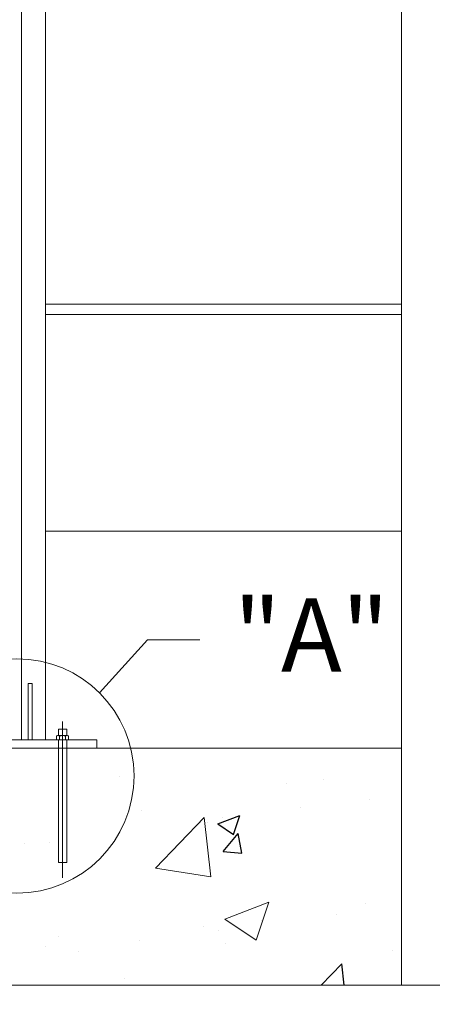
# Model space of a CAD drawing. Units: inches. Extents: x 89 to 871, y 0 to 560.
# Drawn here: x 282 to 317, y 349 to 432 of the extents above; entities that cross this region are included whole.
import ezdxf

# ---------------------------------------------------------------- set-up
doc = ezdxf.new("R2010")
doc.units = ezdxf.units.IN
doc.header["$MEASUREMENT"] = 0

# ---------------------------------------------------------------- blocks, each defined once
blk = doc.blocks.new('block 94')
at = {"lineweight": 0}
blk.add_lwpolyline([(320.266, 350.737), (120.259, 350.737)], dxfattribs=at)
blk = doc.blocks.new('block 95')
at = {"lineweight": 0}
blk.add_lwpolyline([(125.607, 370.721), (314.355, 370.721)], dxfattribs=at)
blk = doc.blocks.new('block 100')
at = {"color": 7, "lineweight": 25}
blk.add_lwpolyline([(299.328, 362.007), (300.598, 363.521)], dxfattribs=at)
blk = doc.blocks.new('block 117')
at = {"color": 7, "lineweight": 25}
blk.add_lwpolyline([(299.328, 362.007), (300.902, 361.87)], dxfattribs=at)
blk = doc.blocks.new('block 124')
at = {"color": 7, "lineweight": 25}
blk.add_lwpolyline([(300.902, 361.869), (300.598, 363.52)], dxfattribs=at)
blk = doc.blocks.new('block 132')
at = {"color": 7, "lineweight": 25}
blk.add_lwpolyline([(307.588, 350.737), (309.325, 352.546)], dxfattribs=at)
blk = doc.blocks.new('block 138')
at = {"color": 7, "lineweight": 25}
blk.add_lwpolyline([(309.535, 350.737), (309.325, 352.546)], dxfattribs=at)
blk = doc.blocks.new('block 146')
at = {"color": 7, "lineweight": 25}
blk.add_lwpolyline([(298.88, 364.33), (300.725, 365.037)], dxfattribs=at)
blk = doc.blocks.new('block 160')
at = {"color": 7, "lineweight": 25}
blk.add_lwpolyline([(298.88, 364.33), (300.19, 363.446)], dxfattribs=at)
blk = doc.blocks.new('block 170')
at = {"color": 7, "lineweight": 25}
blk.add_lwpolyline([(300.191, 363.446), (300.725, 365.037)], dxfattribs=at)
blk = doc.blocks.new('block 202')
at = {"color": 7, "lineweight": 25}
blk.add_lwpolyline([(284.68, 362.757), (284.68, 362.757)], dxfattribs=at)
blk = doc.blocks.new('block 203')
at = {"color": 7, "lineweight": 25}
blk.add_lwpolyline([(284.359, 353.99), (284.359, 353.99)], dxfattribs=at)
blk = doc.blocks.new('block 204')
at = {"color": 7, "lineweight": 25}
blk.add_lwpolyline([(297.981, 364.443), (297.981, 364.443)], dxfattribs=at)
blk = doc.blocks.new('block 205')
at = {"color": 7, "lineweight": 25}
blk.add_lwpolyline([(297.661, 355.676), (297.661, 355.676)], dxfattribs=at)
blk = doc.blocks.new('block 206')
at = {"color": 7, "lineweight": 25}
blk.add_lwpolyline([(311.659, 366.417), (311.659, 366.417)], dxfattribs=at)
blk = doc.blocks.new('block 207')
at = {"color": 7, "lineweight": 25}
blk.add_lwpolyline([(311.339, 357.651), (311.339, 357.651)], dxfattribs=at)
blk = doc.blocks.new('block 216')
at = {"color": 7, "lineweight": 25}
blk.add_lwpolyline([(282.594, 362.691), (282.594, 362.691)], dxfattribs=at)
blk = doc.blocks.new('block 217')
at = {"color": 7, "lineweight": 25}
blk.add_lwpolyline([(299.226, 364.881), (299.226, 364.881)], dxfattribs=at)
blk = doc.blocks.new('block 218')
at = {"color": 7, "lineweight": 25}
blk.add_lwpolyline([(305.818, 365.749), (305.818, 365.749)], dxfattribs=at)
blk = doc.blocks.new('block 241')
at = {"color": 7, "lineweight": 25}
blk.add_lwpolyline([(292.298, 354.495), (292.298, 354.495)], dxfattribs=at)
blk = doc.blocks.new('block 242')
at = {"color": 7, "lineweight": 25}
blk.add_lwpolyline([(298.891, 355.362), (298.891, 355.362)], dxfattribs=at)
blk = doc.blocks.new('block 243')
at = {"color": 7, "lineweight": 25}
blk.add_lwpolyline([(308.864, 356.676), (308.864, 356.676)], dxfattribs=at)
blk = doc.blocks.new('block 257')
at = {"color": 7, "lineweight": 25}
blk.add_lwpolyline([(285.47, 354.867), (285.47, 354.867)], dxfattribs=at)
blk = doc.blocks.new('block 258')
at = {"color": 7, "lineweight": 25}
blk.add_lwpolyline([(291.022, 351.329), (291.022, 351.329)], dxfattribs=at)
blk = doc.blocks.new('block 260')
at = {"color": 7, "lineweight": 25}
blk.add_lwpolyline([(299.528, 354.272), (299.528, 354.272)], dxfattribs=at)
blk = doc.blocks.new('block 261')
at = {"color": 7, "lineweight": 25}
blk.add_lwpolyline([(290.598, 368.323), (290.598, 368.323)], dxfattribs=at)
blk = doc.blocks.new('block 262')
at = {"color": 7, "lineweight": 25}
blk.add_lwpolyline([(313.586, 353.679), (313.586, 353.679)], dxfattribs=at)
blk = doc.blocks.new('block 263')
at = {"color": 7, "lineweight": 25}
blk.add_lwpolyline([(304.656, 367.729), (304.656, 367.729)], dxfattribs=at)
blk = doc.blocks.new('block 287')
at = {"color": 7, "lineweight": 25}
blk.add_lwpolyline([(287.162, 353.583), (287.162, 353.583)], dxfattribs=at)
blk = doc.blocks.new('block 288')
at = {"color": 7, "lineweight": 25}
blk.add_lwpolyline([(292.462, 365.435), (292.462, 365.435)], dxfattribs=at)
blk = doc.blocks.new('block 289')
at = {"color": 7, "lineweight": 25}
blk.add_lwpolyline([(302.52, 356.219), (302.52, 356.219)], dxfattribs=at)
blk = doc.blocks.new('block 290')
at = {"color": 7, "lineweight": 25}
blk.add_lwpolyline([(307.82, 368.071), (307.82, 368.071)], dxfattribs=at)
blk = doc.blocks.new('block 96')
for name in ['block 261', 'block 290', 'block 263', 'block 206', 'block 288', 'block 218', 'block 204', 'block 146', 'block 217', 'block 170', 'block 160', 'block 202', 'block 100', 'block 124', 'block 216', 'block 117', 'block 207', 'block 289', 'block 243', 'block 205', 'block 242', 'block 257', 'block 241', 'block 203', 'block 260', 'block 262', 'block 287', 'block 132', 'block 138', 'block 258']:
    blk.add_blockref(name, (0, 0))
blk = doc.blocks.new('block 300')
at = {"color": 7, "lineweight": 60}
blk.add_open_spline([(89.323, 0.485), (89.323, 0.485), (870.677, 0.485), (870.677, 0.485), (870.677, 0.485), (89.323, 0.485), (89.323, 0.485), (89.323, 0.485), (89.323, 559.514), (89.323, 559.514), (89.323, 559.514), (870.677, 559.514), (870.677, 559.514), (870.677, 559.514), (870.677, 0.485), (870.677, 0.485)], degree=3, knots=[0, 0, 0, 0, 1, 1, 1, 2, 2, 2, 3, 3, 3, 4, 4, 4, 5, 5, 5, 5], dxfattribs=at)
blk = doc.blocks.new('block 1491')
at = {"lineweight": 0}
blk.add_lwpolyline([(286.129, 361.087), (286.129, 370.721)], dxfattribs=at)
blk = doc.blocks.new('block 1492')
at = {"lineweight": 0}
blk.add_lwpolyline([(285.423, 361.087), (285.423, 370.721)], dxfattribs=at)
blk = doc.blocks.new('block 1493')
at = {"lineweight": 0}
blk.add_lwpolyline([(285.776, 372.971), (285.776, 359.782)], dxfattribs=at)
blk = doc.blocks.new('block 1495')
at = {"lineweight": 0}
blk.add_lwpolyline([(314.355, 465.746), (314.355, 350.737)], dxfattribs=at)
blk = doc.blocks.new('block 1506')
at = {"lineweight": 0}
blk.add_lwpolyline([(293.605, 360.6), (297.709, 364.876)], dxfattribs=at)
blk = doc.blocks.new('block 1507')
at = {"lineweight": 0}
blk.add_lwpolyline([(293.605, 360.6), (298.29, 359.873)], dxfattribs=at)
blk = doc.blocks.new('block 1508')
at = {"lineweight": 0}
blk.add_lwpolyline([(285.423, 361.087), (286.129, 361.087)], dxfattribs=at)
blk = doc.blocks.new('block 1509')
at = {"lineweight": 0}
blk.add_lwpolyline([(299.469, 356.307), (302.088, 354.54)], dxfattribs=at)
blk = doc.blocks.new('block 1510')
at = {"lineweight": 0}
blk.add_lwpolyline([(299.469, 356.307), (303.156, 357.723)], dxfattribs=at)
blk = doc.blocks.new('block 1511')
at = {"lineweight": 0}
blk.add_lwpolyline([(302.09, 354.54), (303.158, 357.722)], dxfattribs=at)
blk = doc.blocks.new('block 1512')
at = {"lineweight": 0}
blk.add_lwpolyline([(298.291, 359.873), (297.709, 364.876)], dxfattribs=at)
blk = doc.blocks.new('block 1549')
at = {"lineweight": 0}
blk.add_lwpolyline([(282.308, 463.77), (282.308, 371.428)], dxfattribs=at)
blk = doc.blocks.new('block 1550')
at = {"lineweight": 0}
blk.add_lwpolyline([(284.331, 463.969), (284.331, 371.428)], dxfattribs=at)
blk = doc.blocks.new('block 1551')
at = {"lineweight": 0}
blk.add_lwpolyline([(283.207, 376.181), (282.886, 376.181)], dxfattribs=at)
blk = doc.blocks.new('block 1552')
at = {"lineweight": 0}
blk.add_lwpolyline([(275.178, 371.428), (288.667, 371.428)], dxfattribs=at)
blk = doc.blocks.new('block 1865')
at = {"lineweight": 0}
blk.add_lwpolyline([(282.886, 376.181), (282.886, 371.428)], dxfattribs=at)
blk = doc.blocks.new('block 2137')
at = {"lineweight": 0}
blk.add_lwpolyline([(284.331, 408.16), (314.355, 408.16)], dxfattribs=at)
blk = doc.blocks.new('block 2138')
at = {"lineweight": 0}
blk.add_lwpolyline([(284.331, 370.721), (314.355, 370.721)], dxfattribs=at)
blk = doc.blocks.new('block 2139')
at = {"lineweight": 0}
blk.add_lwpolyline([(284.331, 389.002), (314.355, 389.002)], dxfattribs=at)
blk = doc.blocks.new('block 2140')
at = {"lineweight": 0}
blk.add_lwpolyline([(284.331, 407.282), (314.355, 407.282)], dxfattribs=at)
blk = doc.blocks.new('block 2141')
at = {"lineweight": 0}
blk.add_lwpolyline([(283.207, 376.181), (283.207, 371.428)], dxfattribs=at)
blk = doc.blocks.new('block 2142')
at = {"lineweight": 0}
blk.add_open_spline([(286.29, 371.717), (286.237, 371.788), (286.136, 371.802), (286.065, 371.749), (286.053, 371.74), (286.042, 371.729), (286.033, 371.717)], degree=3, knots=[0, 0, 0, 0, 1, 1, 1, 2, 2, 2, 2], dxfattribs=at)
blk = doc.blocks.new('block 2143')
at = {"lineweight": 0}
blk.add_lwpolyline([(286.129, 371.781), (286.129, 372.325)], dxfattribs=at)
blk = doc.blocks.new('block 2144')
at = {"lineweight": 0}
blk.add_lwpolyline([(286.129, 370.721), (286.129, 371.428)], dxfattribs=at)
blk = doc.blocks.new('block 2145')
at = {"lineweight": 0}
blk.add_lwpolyline([(286.29, 371.717), (286.29, 371.428)], dxfattribs=at)
blk = doc.blocks.new('block 2146')
at = {"lineweight": 0}
blk.add_lwpolyline([(286.033, 371.428), (286.033, 371.717)], dxfattribs=at)
blk = doc.blocks.new('block 2147')
at = {"lineweight": 0}
blk.add_open_spline([(285.52, 371.717), (285.466, 371.788), (285.366, 371.802), (285.294, 371.749), (285.282, 371.74), (285.271, 371.729), (285.263, 371.717)], degree=3, knots=[0, 0, 0, 0, 1, 1, 1, 2, 2, 2, 2], dxfattribs=at)
blk = doc.blocks.new('block 2148')
at = {"lineweight": 0}
blk.add_lwpolyline([(285.423, 371.781), (285.423, 372.325)], dxfattribs=at)
blk = doc.blocks.new('block 2149')
at = {"lineweight": 0}
blk.add_lwpolyline([(285.423, 370.721), (285.423, 371.428)], dxfattribs=at)
blk = doc.blocks.new('block 2150')
at = {"lineweight": 0}
blk.add_lwpolyline([(285.263, 371.428), (285.263, 371.717)], dxfattribs=at)
blk = doc.blocks.new('block 2151')
at = {"lineweight": 0}
blk.add_lwpolyline([(285.52, 371.428), (285.52, 371.717)], dxfattribs=at)
blk = doc.blocks.new('block 2152')
at = {"lineweight": 0}
blk.add_lwpolyline([(286.162, 371.781), (285.391, 371.781)], dxfattribs=at)
blk = doc.blocks.new('block 2153')
at = {"lineweight": 0}
blk.add_open_spline([(286.033, 371.717), (285.873, 371.803), (285.68, 371.803), (285.52, 371.717)], degree=3, dxfattribs=at)
blk = doc.blocks.new('block 2154')
at = {"lineweight": 0}
blk.add_lwpolyline([(286.129, 372.325), (285.423, 372.325)], dxfattribs=at)
blk = doc.blocks.new('block 2155')
at = {"lineweight": 0}
blk.add_lwpolyline([(288.667, 371.428), (288.667, 370.721)], dxfattribs=at)
blk = doc.blocks.new('block 5329')
at = {"lineweight": 0}
blk.add_lwpolyline([(288.881, 375.392), (292.941, 379.862)], dxfattribs=at)
blk = doc.blocks.new('block 5330')
at = {"lineweight": 0}
blk.add_open_spline([(291.803, 368.377), (291.803, 373.834), (287.379, 378.258), (281.922, 378.258), (276.466, 378.258), (272.042, 373.834), (272.042, 368.377), (272.042, 362.921), (276.466, 358.497), (281.922, 358.497), (287.379, 358.497), (291.803, 362.921), (291.803, 368.377), (291.803, 368.377), (291.803, 368.377), (291.803, 368.377)], degree=3, knots=[0, 0, 0, 0, 1, 1, 1, 2, 2, 2, 3, 3, 3, 4, 4, 4, 5, 5, 5, 5], dxfattribs=at)
blk = doc.blocks.new('block 5331')
at = {"color": 7, "insert": (300.21, 377.175), "char_height": 6.16936, "attachment_point": 7}
blk.add_mtext('\\fGulim|b0|i0|c0|p34;\\W1;"A"', dxfattribs=at)
blk = doc.blocks.new('block 5332')
at = {"lineweight": 0}
blk.add_lwpolyline([(292.941, 379.862), (297.348, 379.862)], dxfattribs=at)

msp = doc.modelspace()

# ---------------------------------------------------------------- block references
for name in ['block 300', 'block 1495', 'block 1549', 'block 1550', 'block 2137', 'block 2140', 'block 2139', 'block 5331', 'block 5329', 'block 5332', 'block 5330', 'block 1551', 'block 1865', 'block 2141', 'block 1493', 'block 2148', 'block 2154', 'block 2143', 'block 1552', 'block 2147', 'block 2150', 'block 2152', 'block 2149', 'block 2153', 'block 2151', 'block 2142', 'block 2146', 'block 2144', 'block 2145', 'block 2155', 'block 95', 'block 96', 'block 2138', 'block 1492', 'block 1491', 'block 1506', 'block 1512', 'block 1508', 'block 1507', 'block 1510', 'block 1511', 'block 1509', 'block 94']:
    msp.add_blockref(name, (0, 0))

doc.saveas('drawing.dxf')
